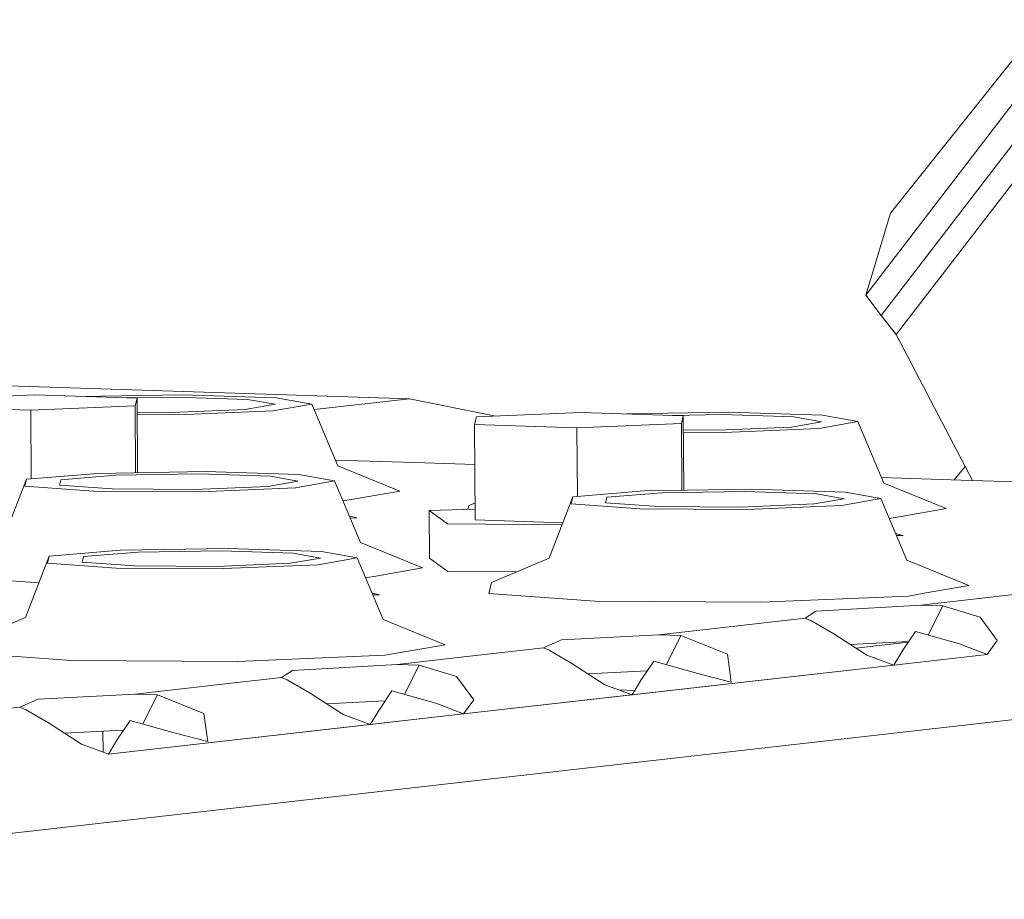
# Model space of a CAD drawing. Units: millimetres. Extents: x -324 to 5512, y 234 to 3322.
# Drawn here: x 2681 to 2743, y 1320 to 1375 of the extents above; entities that cross this region are included whole.
import ezdxf

# ---------------------------------------------------------------- set-up
doc = ezdxf.new("R2010")
doc.units = ezdxf.units.MM
doc.layers.add('1', color=7, linetype='Continuous', true_color=0xffffff)

msp = doc.modelspace()

# ---------------------------------------------------------------- linework, layer by layer
at = {"layer": '1', "color": 18, "linetype": 'Continuous', "lineweight": 13}
for p, q in [((2735.35621, 1362.69786), (2745.051531, 1374.847492)), ((2733.813105, 1357.550284), (2743.747024, 1370.496174)), ((2734.770803, 1356.269678), (2744.725106, 1369.231722)), ((2735.716773, 1355.067602), (2745.690314, 1368.041387)), ((2733.813105, 1357.550284), (2735.35621, 1362.69786)), ((2734.770803, 1356.269678), (2733.813105, 1357.550284)), ((2734.770803, 1356.269678), (2735.716773, 1355.067602)), ((2740.516375, 1345.899397), (2735.716773, 1355.067602)), ((2705.142124, 1351.035645), (2676.714126, 1351.95107)), ((2675.035415, 1351.005813), (2681.594802, 1351.280591)), ((2688.033415, 1351.073375), (2681.594802, 1351.280591)), ((2684.457929, 1351.188446), (2690.899177, 1351.294508)), ((2690.463318, 1351.146957), (2687.343516, 1351.095578)), ((2687.912656, 1350.591263), (2688.033415, 1351.073375)), ((2688.062732, 1346.393098), (2688.033415, 1351.073375)), ((2694.981722, 1351.001462), (2690.463318, 1351.146957)), ((2696.767165, 1351.105562), (2690.899177, 1351.294508)), ((2696.703328, 1350.692889), (2694.981722, 1351.001462)), ((2699.00295, 1350.70481), (2696.767165, 1351.105562)), ((2705.142124, 1351.035645), (2699.149916, 1350.356707)), ((2710.579087, 1349.952347), (2705.142124, 1351.035645)), ((2681.353165, 1350.316486), (2674.914552, 1350.523701)), ((2681.353165, 1350.316486), (2687.912656, 1350.591263)), ((2681.353165, 1350.316486), (2681.380104, 1346.015897)), ((2687.938893, 1346.391058), (2687.912656, 1350.591263)), ((2688.038972, 1350.18621), (2690.219311, 1350.172779)), ((2690.219311, 1350.172779), (2694.822459, 1350.36563)), ((2690.582199, 1350.02937), (2696.560247, 1350.279769)), ((2694.822459, 1350.36563), (2696.703328, 1350.692889)), ((2696.560247, 1350.279769), (2699.00295, 1350.70481)), ((2699.00295, 1350.70481), (2700.63795, 1346.832177)), ((2709.349333, 1349.900833), (2715.908824, 1350.17561)), ((2722.347437, 1349.968394), (2715.908824, 1350.17561)), ((2718.771882, 1350.083467), (2725.213094, 1350.189557)), ((2731.081082, 1350.000611), (2725.213094, 1350.189557)), ((2688.039857, 1350.045017), (2690.582199, 1350.02937)), ((2709.228574, 1349.41872), (2709.349333, 1349.900833)), ((2724.777339, 1350.041976), (2721.657517, 1349.990598)), ((2722.226573, 1349.486282), (2722.347437, 1349.968394)), ((2722.376672, 1345.288148), (2722.347437, 1349.968394)), ((2729.29564, 1349.896481), (2724.777339, 1350.041976)), ((2729.13648, 1349.260649), (2731.017245, 1349.587908)), ((2731.017245, 1349.587908), (2729.29564, 1349.896481)), ((2730.874164, 1349.174818), (2733.316867, 1349.599859)), ((2733.316867, 1349.599859), (2731.081082, 1350.000611)), ((2733.316867, 1349.599859), (2734.951867, 1345.727226)), ((2709.228574, 1349.41872), (2709.265975, 1343.431285)), ((2715.667187, 1349.211505), (2709.228574, 1349.41872)), ((2715.667187, 1349.211505), (2722.226573, 1349.486282)), ((2715.667187, 1349.211505), (2715.694051, 1344.91092)), ((2722.252883, 1345.286109), (2722.226573, 1349.486282)), ((2722.352978, 1349.081247), (2724.533318, 1349.067828)), ((2722.35386, 1348.940047), (2724.896206, 1348.924389)), ((2724.533318, 1349.067828), (2729.13648, 1349.260649)), ((2724.896206, 1348.924389), (2730.874164, 1349.174818)), ((2700.487566, 1347.188374), (2705.482422, 1347.027531)), ((2705.482422, 1347.027531), (2709.244267, 1346.906395)), ((2685.571207, 1346.352061), (2692.325829, 1346.463313)), ((2698.193817, 1346.274367), (2692.325829, 1346.463313)), ((2704.536481, 1345.244816), (2700.63795, 1346.832177)), ((2740.04956, 1346.791108), (2739.352084, 1345.936889)), ((2681.090592, 1345.992675), (2679.610206, 1342.139205)), ((2680.980517, 1345.55327), (2681.090592, 1345.992675)), ((2685.571207, 1346.352061), (2681.090592, 1345.992675)), ((2683.238922, 1345.953336), (2683.154179, 1345.61502)), ((2686.688913, 1346.23008), (2683.238922, 1345.953336)), ((2691.890059, 1346.315762), (2686.688913, 1346.23008)), ((2696.408374, 1346.170237), (2691.890059, 1346.315762)), ((2696.249096, 1345.534405), (2698.129861, 1345.861664)), ((2698.129861, 1345.861664), (2696.408374, 1346.170237)), ((2697.986884, 1345.448574), (2700.429587, 1345.873615)), ((2700.429587, 1345.873615), (2698.193817, 1346.274367)), ((2700.429587, 1345.873615), (2702.064483, 1342.000952)), ((2734.801483, 1346.083424), (2739.796443, 1345.92258)), ((2739.796443, 1345.92258), (2747.166673, 1345.685243)), ((2680.980517, 1345.55327), (2685.292436, 1345.239481)), ((2686.474337, 1345.373413), (2683.154179, 1345.61502)), ((2685.292436, 1345.239481), (2692.008822, 1345.198145)), ((2686.474337, 1345.373413), (2691.645934, 1345.341554)), ((2691.645934, 1345.341554), (2696.249096, 1345.534405)), ((2692.008822, 1345.198145), (2697.986884, 1345.448574)), ((2701.726256, 1344.755849), (2704.536481, 1345.244816)), ((2719.885124, 1345.24711), (2715.404509, 1344.887694)), ((2719.885124, 1345.24711), (2726.639746, 1345.358363)), ((2726.203976, 1345.210781), (2721.00283, 1345.12513)), ((2730.722396, 1345.065287), (2726.203976, 1345.210781)), ((2732.507823, 1345.169386), (2726.639746, 1345.358363)), ((2734.743504, 1344.768634), (2732.507823, 1345.169386)), ((2738.850398, 1344.139865), (2734.951867, 1345.727226)), ((2700.957906, 1344.622158), (2701.726256, 1344.755849)), ((2715.404509, 1344.887694), (2713.924123, 1341.034224)), ((2715.294434, 1344.448319), (2715.404509, 1344.887694)), ((2717.552839, 1344.848385), (2717.468096, 1344.510039)), ((2721.00283, 1345.12513), (2717.552839, 1344.848385)), ((2730.563013, 1344.429424), (2732.443882, 1344.756683)), ((2732.443882, 1344.756683), (2730.722396, 1345.065287)), ((2732.300906, 1344.343593), (2734.743504, 1344.768634)), ((2734.743504, 1344.768634), (2736.3784, 1340.896001)), ((2709.261759, 1344.10622), (2706.389098, 1344.009807)), ((2706.389098, 1344.009807), (2706.407799, 1341.016015)), ((2707.533581, 1343.190869), (2706.389098, 1344.009807)), ((2708.875044, 1344.324401), (2708.816595, 1344.09128)), ((2708.875044, 1344.324401), (2709.259375, 1344.487902)), ((2715.294434, 1344.448319), (2719.606353, 1344.13453)), ((2720.788254, 1344.268432), (2717.468096, 1344.510039)), ((2719.606353, 1344.13453), (2726.322739, 1344.093165)), ((2720.788254, 1344.268432), (2725.959851, 1344.236603)), ((2725.959851, 1344.236603), (2730.563013, 1344.429424)), ((2726.322739, 1344.093165), (2732.300906, 1344.343593)), ((2736.040278, 1343.650868), (2738.850398, 1344.139865)), ((2701.357781, 1343.674953), (2701.834185, 1343.556067)), ((2701.411948, 1343.546646), (2701.834185, 1343.556067)), ((2714.776826, 1343.253826), (2709.265975, 1343.431285)), ((2735.271834, 1343.517161), (2736.040278, 1343.650868)), ((2707.533581, 1343.190869), (2714.729181, 1343.129803)), ((2735.671695, 1342.569998), (2736.148207, 1342.451086)), ((2735.725873, 1342.441663), (2736.148207, 1342.451086)), ((2686.99774, 1341.520837), (2682.517244, 1341.16145)), ((2686.99774, 1341.520837), (2693.752347, 1341.632089)), ((2693.316592, 1341.484537), (2688.115565, 1341.398886)), ((2697.834997, 1341.339043), (2693.316592, 1341.484537)), ((2699.620439, 1341.443142), (2693.752347, 1341.632089)), ((2705.962999, 1340.413621), (2702.064483, 1342.000952)), ((2682.517244, 1341.16145), (2681.036739, 1337.30798)), ((2682.407169, 1340.722075), (2682.517244, 1341.16145)), ((2684.665574, 1341.122141), (2684.580816, 1340.783795)), ((2688.115565, 1341.398886), (2684.665574, 1341.122141)), ((2697.675733, 1340.70318), (2699.556602, 1341.030439)), ((2699.556602, 1341.030439), (2697.834997, 1341.339043)), ((2699.413641, 1340.617349), (2701.85612, 1341.04239)), ((2701.85612, 1341.04239), (2699.620439, 1341.443142)), ((2701.85612, 1341.04239), (2703.49112, 1337.169757)), ((2707.552297, 1340.197077), (2706.407799, 1341.016015)), ((2710.301561, 1339.493176), (2713.924123, 1341.034224)), ((2740.27702, 1339.30864), (2736.3784, 1340.896001)), ((2682.407169, 1340.722075), (2686.719073, 1340.408286)), ((2687.900974, 1340.542188), (2684.580816, 1340.783795)), ((2686.719073, 1340.408286), (2693.435474, 1340.366921)), ((2687.900974, 1340.542188), (2693.072586, 1340.510359)), ((2693.072586, 1340.510359), (2697.675733, 1340.70318)), ((2693.435474, 1340.366921), (2699.413641, 1340.617349)), ((2703.152893, 1339.924624), (2705.962999, 1340.413621)), ((2681.869934, 1339.476627), (2675.816892, 1339.917084)), ((2702.384481, 1339.790924), (2703.152893, 1339.924624)), ((2711.870093, 1340.160434), (2707.552297, 1340.197077)), ((2710.301561, 1339.493176), (2710.130913, 1338.812133)), ((2737.46681, 1338.819673), (2740.27702, 1339.30864)), ((2742.36512, 1338.66193), (2746.445967, 1339.124313)), ((2702.784373, 1338.843745), (2703.260808, 1338.724842)), ((2702.838549, 1338.715425), (2703.260808, 1338.724842)), ((2716.814457, 1338.325789), (2710.130913, 1338.812133)), ((2736.490844, 1338.64986), (2727.224676, 1338.261685)), ((2736.490844, 1338.64986), (2737.46681, 1338.819673)), ((2742.36512, 1338.66193), (2737.25663, 1338.083109)), ((2716.814457, 1338.325789), (2727.224676, 1338.261685)), ((2731.416522, 1337.73618), (2737.25663, 1338.083109)), ((2737.25663, 1338.083109), (2738.640292, 1338.039449)), ((2737.724853, 1336.201378), (2738.640292, 1338.039449)), ((2738.640292, 1338.039449), (2740.99542, 1337.323299)), ((2677.414296, 1335.766932), (2681.036739, 1337.30798)), ((2707.389755, 1335.582396), (2703.49112, 1337.169757)), ((2720.81293, 1336.219987), (2730.002282, 1337.261161)), ((2730.679391, 1337.692371), (2730.002282, 1337.261161)), ((2730.002282, 1337.261161), (2730.360253, 1337.101271)), ((2730.679391, 1337.692371), (2731.416522, 1337.73618)), ((2742.068662, 1335.85625), (2740.99542, 1337.323299)), ((2468.871558, 1299.810043), (2797.744883, 1337.072512)), ((2730.360253, 1337.101271), (2731.79519, 1336.278966)), ((2714.705153, 1335.888913), (2713.558702, 1335.398069)), ((2714.705153, 1335.888913), (2720.81293, 1336.219987)), ((2720.81293, 1336.219987), (2722.196607, 1336.176327)), ((2721.28115, 1334.338245), (2722.196607, 1336.176327)), ((2722.196607, 1336.176327), (2725.112094, 1335.001966)), ((2731.79519, 1336.278966), (2733.869834, 1334.927281)), ((2736.14548, 1335.250965), (2736.928357, 1336.423179)), ((2736.928357, 1336.423179), (2739.693998, 1335.653028)), ((2704.57953, 1335.093429), (2707.389755, 1335.582396)), ((2709.477855, 1334.935686), (2713.558702, 1335.398069)), ((2713.558702, 1335.398069), (2713.916688, 1335.238179)), ((2736.512238, 1335.800118), (2732.827869, 1335.606149)), ((2736.477083, 1335.747479), (2733.183684, 1335.374326)), ((2739.693998, 1335.653028), (2741.429595, 1334.976366)), ((2741.429595, 1334.976366), (2742.068662, 1335.85625)), ((2683.927072, 1334.599516), (2677.243633, 1335.085889)), ((2703.603579, 1334.923616), (2694.337396, 1334.535441)), ((2703.603579, 1334.923616), (2704.57953, 1335.093429)), ((2709.477855, 1334.935686), (2704.36935, 1334.356865)), ((2713.916688, 1335.238179), (2715.351491, 1334.415844)), ((2725.112094, 1335.001966), (2725.358693, 1333.245894)), ((2733.869834, 1334.927281), (2735.57275, 1334.312764)), ((2735.57275, 1334.312764), (2741.429595, 1334.976366)), ((2735.572769, 1334.312758), (2741.429595, 1334.976366)), ((2735.572774, 1334.312767), (2736.14548, 1335.250965)), ((2683.927072, 1334.599516), (2694.337396, 1334.535441)), ((2698.529257, 1334.009936), (2704.36935, 1334.356865)), ((2704.36935, 1334.356865), (2705.753027, 1334.313205)), ((2704.837586, 1332.47513), (2705.753027, 1334.313205)), ((2705.753027, 1334.313205), (2708.108155, 1333.597055)), ((2708.54233, 1331.250122), (2735.57175, 1334.312651)), ((2715.351491, 1334.415844), (2717.426149, 1333.06416)), ((2719.129203, 1332.449665), (2735.572769, 1334.312758)), ((2719.70178, 1333.387843), (2720.484657, 1334.560027)), ((2720.484657, 1334.560027), (2723.250417, 1333.789906)), ((2693.034156, 1333.072564), (2697.115002, 1333.534947)), ((2697.792007, 1333.966127), (2697.115002, 1333.534947)), ((2697.115002, 1333.534947), (2697.472988, 1333.375057)), ((2697.792007, 1333.966127), (2698.529257, 1334.009936)), ((2709.181262, 1332.129976), (2708.108155, 1333.597055)), ((2716.352952, 1333.76337), (2720.071754, 1333.941796)), ((2723.250417, 1333.789906), (2725.358693, 1333.245894)), ((2693.034156, 1333.072564), (2687.925665, 1332.493743)), ((2697.472988, 1333.375057), (2698.907791, 1332.552722)), ((2717.426149, 1333.06416), (2719.129203, 1332.449665)), ((2719.129203, 1332.449665), (2719.70178, 1333.387843)), ((2723.920843, 1332.992569), (2723.920857, 1332.992564)), ((2725.310972, 1333.150069), (2725.310975, 1333.150074)), ((2681.817873, 1332.162669), (2687.925665, 1332.493743)), ((2687.925665, 1332.493743), (2689.309327, 1332.450083)), ((2688.393879, 1330.611994), (2689.309327, 1332.450083)), ((2689.309327, 1332.450083), (2692.224814, 1331.275722)), ((2698.907791, 1332.552722), (2700.98245, 1331.201038)), ((2703.2582, 1331.524721), (2704.041077, 1332.696935)), ((2704.041077, 1332.696935), (2706.806718, 1331.926784)), ((2708.54233, 1331.250122), (2719.129203, 1332.449665)), ((2719.296382, 1332.72359), (2718.279222, 1332.756355)), ((2721.048747, 1332.667143), (2721.048674, 1332.667146)), ((2676.590456, 1331.209442), (2680.671303, 1331.671795)), ((2681.817873, 1332.162669), (2680.671303, 1331.671795)), ((2680.671303, 1331.671795), (2681.029288, 1331.511906)), ((2703.624944, 1332.073853), (2699.940498, 1331.879891)), ((2706.806718, 1331.926784), (2708.54233, 1331.250122)), ((2708.54233, 1331.250122), (2709.181262, 1332.129976)), ((2711.591303, 1331.595585), (2711.591306, 1331.595582)), ((2681.029288, 1331.511906), (2682.464106, 1330.6896)), ((2686.241804, 1328.723392), (2708.54233, 1331.250122)), ((2692.224814, 1331.275722), (2692.471309, 1329.51962)), ((2700.98245, 1331.201038), (2702.685504, 1330.586543)), ((2702.685504, 1330.586543), (2703.2582, 1331.524721)), ((2702.685504, 1330.586543), (2708.54233, 1331.250122)), ((2707.355992, 1331.115706), (2707.35599, 1331.11571)), ((2708.755077, 1331.274227), (2708.755076, 1331.274227)), ((2682.464106, 1330.6896), (2684.53875, 1329.337916)), ((2686.241804, 1328.723392), (2702.685504, 1330.586543)), ((2686.8145, 1329.661599), (2687.597392, 1330.833783)), ((2687.597392, 1330.833783), (2690.363033, 1330.063662)), ((2683.465569, 1330.037121), (2687.184481, 1330.215551)), ((2685.891526, 1330.153516), (2685.899707, 1328.846833)), ((2690.363033, 1330.063662), (2692.471309, 1329.51962)), ((2684.53875, 1329.337916), (2686.241804, 1328.723392)), ((2686.241804, 1328.723392), (2686.8145, 1329.661599)), ((2691.033581, 1329.266323), (2691.033594, 1329.266319)), ((2692.423594, 1329.423811), (2692.423599, 1329.423819))]:
    msp.add_line(p, q, dxfattribs=at)

doc.saveas('drawing.dxf')
